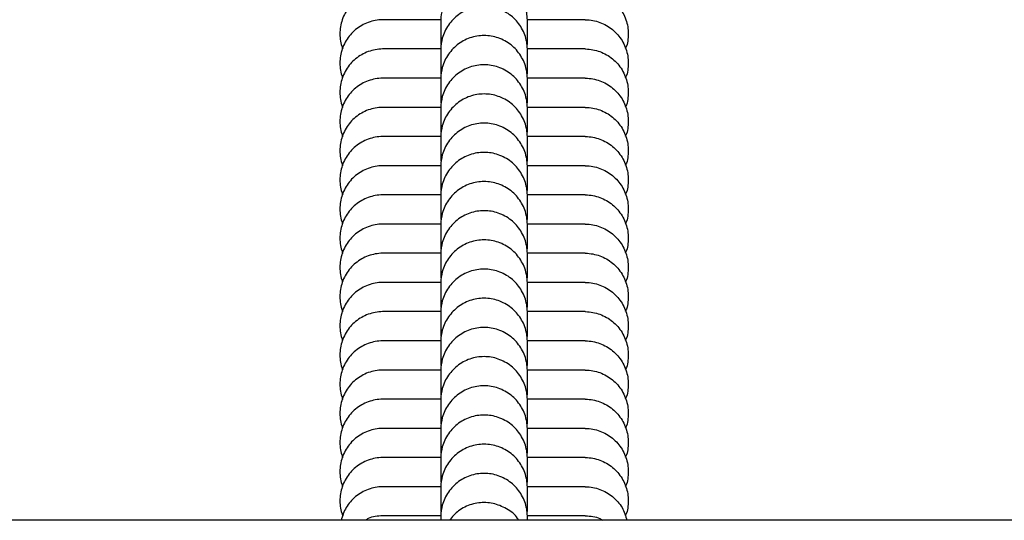
# Model space of a CAD drawing. Units: millimetres. Extents: x 3045 to 16980, y 2012 to 10520.
# Drawn here: x 8503 to 8571, y 5312 to 5347 of the extents above; entities that cross this region are included whole.
import ezdxf

# ---------------------------------------------------------------- set-up
doc = ezdxf.new("R2010")
doc.units = ezdxf.units.MM

msp = doc.modelspace()

# ---------------------------------------------------------------- linework, layer by layer
for p, q in [((9700.523, 5312.22), (8249.523, 5312.22)), ((8538.023, 5312.22), (8538.023, 5312.496))]:
    msp.add_line(p, q)
for points, knots in [([(8538.023, 5346.841), (8538.023, 5346.854), (8538.022, 5347.203), (8537.894, 5347.892), (8537.385, 5348.782), (8536.609, 5349.454), (8535.814, 5349.768), (8535.148, 5349.851), (8534.648, 5349.83), (8533.992, 5349.692), (8533.226, 5349.313), (8532.509, 5348.58), (8532.111, 5347.725), (8532.025, 5347.121), (8532.024, 5346.854), (8532.023, 5346.841)], [0, 0, 0, 0, 0.004286, 0.111621, 0.218955, 0.326276, 0.433577, 0.48664, 0.539698, 0.592756, 0.700028, 0.807313, 0.914638, 0.995714, 1, 1, 1, 1]), ([(8528.031, 5348.913), (8528.017, 5348.913), (8527.668, 5348.912), (8526.98, 5348.784), (8526.09, 5348.275), (8525.417, 5347.499), (8525.105, 5346.704), (8525.019, 5346.037), (8525.049, 5345.541), (8525.104, 5345.141), (8525.213, 5344.937), (8525.243, 5344.881)], [0, 0, 0, 0, 0.0069911, 0.1820493, 0.3571064, 0.5321419, 0.7071442, 0.7936871, 0.8802228, 0.9667585, 1, 1, 1, 1]), ([(8542.016, 5348.913), (8542.03, 5348.913), (8542.379, 5348.912), (8543.067, 5348.784), (8543.957, 5348.275), (8544.63, 5347.499), (8544.942, 5346.704), (8545.028, 5346.037), (8544.998, 5345.541), (8544.943, 5345.141), (8544.834, 5344.937), (8544.804, 5344.881)], [0, 0, 0, 0, 0.006991, 0.182049, 0.357106, 0.532142, 0.707144, 0.793687, 0.880223, 0.966758, 1, 1, 1, 1]), ([(8538.023, 5344.819), (8538.023, 5344.833), (8538.022, 5345.182), (8537.894, 5345.87), (8537.385, 5346.76), (8536.609, 5347.432), (8535.814, 5347.746), (8535.148, 5347.829), (8534.648, 5347.808), (8533.992, 5347.67), (8533.226, 5347.292), (8532.509, 5346.558), (8532.111, 5345.703), (8532.025, 5345.1), (8532.024, 5344.833), (8532.023, 5344.819)], [0, 0, 0, 0, 0.0042865, 0.1116213, 0.2189554, 0.3262763, 0.4335768, 0.4866395, 0.5396978, 0.5927561, 0.7000285, 0.8073133, 0.9146378, 0.9957135, 1, 1, 1, 1]), ([(8528.031, 5346.892), (8528.017, 5346.891), (8527.668, 5346.89), (8526.98, 5346.762), (8526.09, 5346.253), (8525.417, 5345.477), (8525.105, 5344.682), (8525.019, 5344.016), (8525.049, 5343.519), (8525.104, 5343.119), (8525.213, 5342.916), (8525.243, 5342.859)], [0, 0, 0, 0, 0.0069911, 0.1820493, 0.3571064, 0.5321419, 0.7071442, 0.7936871, 0.8802228, 0.9667585, 1, 1, 1, 1]), ([(8532.034, 5346.892), (8531.893, 5346.892), (8531.253, 5346.892), (8530.275, 5346.892), (8529.118, 5346.892), (8528.245, 5346.892), (8528.088, 5346.892), (8528.007, 5346.892)], [0, 0, 0, 0, 0.057392, 0.259937, 0.484549, 0.731196, 1, 1, 1, 1]), ([(8532.023, 5346.865), (8532.023, 5346.798), (8532.023, 5346.671), (8532.023, 5346.122), (8532.023, 5345.467), (8532.023, 5345.18)], [0, 0, 0, 0, 0.382189, 0.729542, 1, 1, 1, 1]), ([(8542.027, 5346.892), (8541.953, 5346.892), (8541.811, 5346.892), (8540.956, 5346.892), (8539.693, 5346.892), (8538.444, 5346.892), (8538.009, 5346.892)], [0, 0, 0, 0, 0.2341604, 0.4470569, 0.807385, 1, 1, 1, 1]), ([(8538.023, 5345.18), (8538.023, 5345.345), (8538.023, 5345.94), (8538.023, 5346.615), (8538.023, 5346.779), (8538.023, 5346.865)], [0, 0, 0, 0, 0.1551, 0.559391, 1, 1, 1, 1]), ([(8542.016, 5346.892), (8542.03, 5346.891), (8542.379, 5346.89), (8543.067, 5346.762), (8543.957, 5346.253), (8544.63, 5345.477), (8544.942, 5344.682), (8545.028, 5344.016), (8544.998, 5343.519), (8544.943, 5343.119), (8544.834, 5342.916), (8544.804, 5342.859)], [0, 0, 0, 0, 0.006991, 0.182049, 0.357106, 0.532142, 0.707144, 0.793687, 0.880223, 0.966758, 1, 1, 1, 1]), ([(8538.023, 5342.798), (8538.023, 5342.811), (8538.022, 5343.16), (8537.894, 5343.849), (8537.385, 5344.739), (8536.609, 5345.411), (8535.814, 5345.724), (8535.148, 5345.807), (8534.648, 5345.786), (8533.992, 5345.648), (8533.226, 5345.27), (8532.509, 5344.536), (8532.111, 5343.682), (8532.025, 5343.078), (8532.024, 5342.811), (8532.023, 5342.798)], [0, 0, 0, 0, 0.004286, 0.111621, 0.218955, 0.326276, 0.433577, 0.48664, 0.539698, 0.592756, 0.700028, 0.807313, 0.914638, 0.995714, 1, 1, 1, 1]), ([(8528.031, 5344.87), (8528.017, 5344.87), (8527.668, 5344.868), (8526.98, 5344.741), (8526.09, 5344.231), (8525.417, 5343.455), (8525.105, 5342.661), (8525.019, 5341.994), (8525.049, 5341.498), (8525.104, 5341.097), (8525.213, 5340.894), (8525.243, 5340.838)], [0, 0, 0, 0, 0.006991, 0.182049, 0.357106, 0.532142, 0.707144, 0.793687, 0.880223, 0.966758, 1, 1, 1, 1]), ([(8532.034, 5344.87), (8531.893, 5344.87), (8531.253, 5344.87), (8530.275, 5344.87), (8529.118, 5344.87), (8528.245, 5344.87), (8528.088, 5344.87), (8528.007, 5344.87)], [0, 0, 0, 0, 0.057392, 0.259937, 0.484549, 0.731196, 1, 1, 1, 1]), ([(8532.023, 5344.843), (8532.023, 5344.777), (8532.023, 5344.649), (8532.023, 5344.101), (8532.023, 5343.445), (8532.023, 5343.158)], [0, 0, 0, 0, 0.382189, 0.729542, 1, 1, 1, 1]), ([(8542.027, 5344.87), (8541.953, 5344.87), (8541.811, 5344.87), (8540.956, 5344.87), (8539.693, 5344.87), (8538.444, 5344.87), (8538.009, 5344.87)], [0, 0, 0, 0, 0.23416, 0.447057, 0.807385, 1, 1, 1, 1]), ([(8538.023, 5343.158), (8538.023, 5343.323), (8538.023, 5343.918), (8538.023, 5344.593), (8538.023, 5344.757), (8538.023, 5344.843)], [0, 0, 0, 0, 0.1551, 0.559391, 1, 1, 1, 1]), ([(8542.016, 5344.87), (8542.03, 5344.87), (8542.379, 5344.868), (8543.067, 5344.741), (8543.957, 5344.231), (8544.63, 5343.455), (8544.942, 5342.661), (8545.028, 5341.994), (8544.998, 5341.498), (8544.943, 5341.097), (8544.834, 5340.894), (8544.804, 5340.838)], [0, 0, 0, 0, 0.006991, 0.182049, 0.357106, 0.532142, 0.707144, 0.793687, 0.880223, 0.966758, 1, 1, 1, 1]), ([(8538.023, 5340.776), (8538.023, 5340.789), (8538.022, 5341.138), (8537.894, 5341.827), (8537.385, 5342.717), (8536.609, 5343.389), (8535.814, 5343.703), (8535.148, 5343.786), (8534.648, 5343.765), (8533.992, 5343.627), (8533.226, 5343.248), (8532.509, 5342.514), (8532.111, 5341.66), (8532.025, 5341.056), (8532.024, 5340.789), (8532.023, 5340.776)], [0, 0, 0, 0, 0.004286, 0.111621, 0.218955, 0.326276, 0.433577, 0.48664, 0.539698, 0.592756, 0.700028, 0.807313, 0.914638, 0.995714, 1, 1, 1, 1]), ([(8528.031, 5342.848), (8528.017, 5342.848), (8527.668, 5342.847), (8526.98, 5342.719), (8526.09, 5342.21), (8525.417, 5341.434), (8525.105, 5340.639), (8525.019, 5339.972), (8525.049, 5339.476), (8525.104, 5339.076), (8525.213, 5338.872), (8525.243, 5338.816)], [0, 0, 0, 0, 0.006991, 0.182049, 0.357106, 0.532142, 0.707144, 0.793687, 0.880223, 0.966758, 1, 1, 1, 1]), ([(8532.034, 5342.848), (8531.893, 5342.848), (8531.253, 5342.848), (8530.275, 5342.848), (8529.118, 5342.848), (8528.245, 5342.848), (8528.088, 5342.848), (8528.007, 5342.848)], [0, 0, 0, 0, 0.057392, 0.259937, 0.484549, 0.731196, 1, 1, 1, 1]), ([(8532.023, 5342.822), (8532.023, 5342.755), (8532.023, 5342.628), (8532.023, 5342.079), (8532.023, 5341.423), (8532.023, 5341.137)], [0, 0, 0, 0, 0.382188, 0.72954, 1, 1, 1, 1]), ([(8542.027, 5342.848), (8541.953, 5342.848), (8541.811, 5342.848), (8540.956, 5342.848), (8539.693, 5342.848), (8538.444, 5342.848), (8538.009, 5342.848)], [0, 0, 0, 0, 0.23416, 0.447057, 0.807385, 1, 1, 1, 1]), ([(8538.023, 5341.137), (8538.023, 5341.302), (8538.023, 5341.896), (8538.023, 5342.571), (8538.023, 5342.736), (8538.023, 5342.822)], [0, 0, 0, 0, 0.155103, 0.559393, 1, 1, 1, 1]), ([(8542.016, 5342.848), (8542.03, 5342.848), (8542.379, 5342.847), (8543.067, 5342.719), (8543.957, 5342.21), (8544.63, 5341.434), (8544.942, 5340.639), (8545.028, 5339.972), (8544.998, 5339.476), (8544.943, 5339.076), (8544.834, 5338.872), (8544.804, 5338.816)], [0, 0, 0, 0, 0.006991, 0.182049, 0.357106, 0.532142, 0.707144, 0.793687, 0.880223, 0.966758, 1, 1, 1, 1]), ([(8538.023, 5338.754), (8538.023, 5338.768), (8538.022, 5339.117), (8537.894, 5339.805), (8537.385, 5340.695), (8536.609, 5341.367), (8535.814, 5341.681), (8535.148, 5341.764), (8534.648, 5341.743), (8533.992, 5341.605), (8533.226, 5341.226), (8532.509, 5340.493), (8532.111, 5339.638), (8532.025, 5339.034), (8532.024, 5338.768), (8532.023, 5338.754)], [0, 0, 0, 0, 0.004286, 0.111621, 0.218955, 0.326276, 0.433577, 0.48664, 0.539698, 0.592756, 0.700028, 0.807313, 0.914638, 0.995714, 1, 1, 1, 1]), ([(8528.031, 5340.826), (8528.017, 5340.826), (8527.668, 5340.825), (8526.98, 5340.697), (8526.09, 5340.188), (8525.417, 5339.412), (8525.105, 5338.617), (8525.019, 5337.951), (8525.049, 5337.454), (8525.104, 5337.054), (8525.213, 5336.851), (8525.243, 5336.794)], [0, 0, 0, 0, 0.006991, 0.182049, 0.357106, 0.532142, 0.707144, 0.793687, 0.880223, 0.966758, 1, 1, 1, 1]), ([(8532.034, 5340.826), (8531.893, 5340.826), (8531.253, 5340.826), (8530.275, 5340.826), (8529.118, 5340.826), (8528.245, 5340.826), (8528.088, 5340.826), (8528.007, 5340.826)], [0, 0, 0, 0, 0.057392, 0.259937, 0.484549, 0.731196, 1, 1, 1, 1]), ([(8532.023, 5340.8), (8532.023, 5340.733), (8532.023, 5340.606), (8532.023, 5340.057), (8532.023, 5339.402), (8532.023, 5339.115)], [0, 0, 0, 0, 0.382189, 0.729542, 1, 1, 1, 1]), ([(8542.027, 5340.826), (8541.953, 5340.826), (8541.811, 5340.826), (8540.956, 5340.826), (8539.693, 5340.826), (8538.444, 5340.826), (8538.009, 5340.826)], [0, 0, 0, 0, 0.23416, 0.447057, 0.807385, 1, 1, 1, 1]), ([(8538.023, 5339.115), (8538.023, 5339.28), (8538.023, 5339.875), (8538.023, 5340.549), (8538.023, 5340.714), (8538.023, 5340.8)], [0, 0, 0, 0, 0.1551, 0.559391, 1, 1, 1, 1]), ([(8542.016, 5340.826), (8542.03, 5340.826), (8542.379, 5340.825), (8543.067, 5340.697), (8543.957, 5340.188), (8544.63, 5339.412), (8544.942, 5338.617), (8545.028, 5337.951), (8544.998, 5337.454), (8544.943, 5337.054), (8544.834, 5336.851), (8544.804, 5336.794)], [0, 0, 0, 0, 0.006991, 0.182049, 0.357106, 0.532142, 0.707144, 0.793687, 0.880223, 0.966758, 1, 1, 1, 1]), ([(8538.023, 5336.732), (8538.023, 5336.746), (8538.022, 5337.095), (8537.894, 5337.783), (8537.385, 5338.673), (8536.609, 5339.346), (8535.814, 5339.659), (8535.148, 5339.742), (8534.648, 5339.721), (8533.992, 5339.583), (8533.226, 5339.205), (8532.509, 5338.471), (8532.111, 5337.617), (8532.025, 5337.013), (8532.024, 5336.746), (8532.023, 5336.732)], [0, 0, 0, 0, 0.004286, 0.111621, 0.218955, 0.326276, 0.433577, 0.48664, 0.539698, 0.592756, 0.700028, 0.807313, 0.914638, 0.995714, 1, 1, 1, 1]), ([(8528.031, 5338.805), (8528.017, 5338.805), (8527.668, 5338.803), (8526.98, 5338.676), (8526.09, 5338.166), (8525.417, 5337.39), (8525.105, 5336.595), (8525.019, 5335.929), (8525.049, 5335.433), (8525.104, 5335.032), (8525.213, 5334.829), (8525.243, 5334.772)], [0, 0, 0, 0, 0.006991, 0.182049, 0.357106, 0.532142, 0.707144, 0.793687, 0.880223, 0.966758, 1, 1, 1, 1]), ([(8532.034, 5338.805), (8531.893, 5338.805), (8531.253, 5338.805), (8530.275, 5338.805), (8529.118, 5338.805), (8528.245, 5338.805), (8528.088, 5338.805), (8528.007, 5338.805)], [0, 0, 0, 0, 0.057392, 0.259937, 0.484549, 0.731196, 1, 1, 1, 1]), ([(8542.027, 5338.805), (8541.953, 5338.805), (8541.811, 5338.805), (8540.956, 5338.805), (8539.693, 5338.805), (8538.444, 5338.805), (8538.009, 5338.805)], [0, 0, 0, 0, 0.23416, 0.447057, 0.807385, 1, 1, 1, 1]), ([(8542.016, 5338.805), (8542.03, 5338.805), (8542.379, 5338.803), (8543.067, 5338.676), (8543.957, 5338.166), (8544.63, 5337.39), (8544.942, 5336.595), (8545.028, 5335.929), (8544.998, 5335.433), (8544.943, 5335.032), (8544.834, 5334.829), (8544.804, 5334.772)], [0, 0, 0, 0, 0.006991, 0.182049, 0.357106, 0.532142, 0.707144, 0.793687, 0.880223, 0.966758, 1, 1, 1, 1]), ([(8532.023, 5338.778), (8532.023, 5338.712), (8532.023, 5338.584), (8532.023, 5338.035), (8532.023, 5337.38), (8532.023, 5337.093)], [0, 0, 0, 0, 0.382189, 0.729542, 1, 1, 1, 1]), ([(8538.023, 5337.093), (8538.023, 5337.258), (8538.023, 5337.853), (8538.023, 5338.528), (8538.023, 5338.692), (8538.023, 5338.778)], [0, 0, 0, 0, 0.1551, 0.559391, 1, 1, 1, 1]), ([(8538.023, 5334.711), (8538.023, 5334.724), (8538.022, 5335.073), (8537.894, 5335.762), (8537.385, 5336.652), (8536.609, 5337.324), (8535.814, 5337.637), (8535.148, 5337.72), (8534.648, 5337.7), (8533.992, 5337.562), (8533.226, 5337.183), (8532.509, 5336.449), (8532.111, 5335.595), (8532.025, 5334.991), (8532.024, 5334.724), (8532.023, 5334.711)], [0, 0, 0, 0, 0.004286, 0.111621, 0.218955, 0.326276, 0.433577, 0.48664, 0.539698, 0.592756, 0.700028, 0.807313, 0.914638, 0.995714, 1, 1, 1, 1]), ([(8528.031, 5336.783), (8528.017, 5336.783), (8527.668, 5336.781), (8526.98, 5336.654), (8526.09, 5336.144), (8525.417, 5335.368), (8525.105, 5334.574), (8525.019, 5333.907), (8525.049, 5333.411), (8525.104, 5333.01), (8525.213, 5332.807), (8525.243, 5332.751)], [0, 0, 0, 0, 0.006991, 0.182049, 0.357106, 0.532142, 0.707144, 0.793687, 0.880223, 0.966758, 1, 1, 1, 1]), ([(8532.023, 5336.783), (8531.886, 5336.783), (8531.25, 5336.783), (8530.275, 5336.783), (8529.118, 5336.783), (8528.245, 5336.783), (8528.088, 5336.783), (8528.007, 5336.783)], [0, 0, 0, 0, 0.055973, 0.258823, 0.483773, 0.730792, 1, 1, 1, 1]), ([(8542.027, 5336.783), (8541.953, 5336.783), (8541.811, 5336.783), (8540.956, 5336.783), (8539.697, 5336.783), (8538.454, 5336.783), (8538.023, 5336.783)], [0, 0, 0, 0, 0.234667, 0.448024, 0.809132, 1, 1, 1, 1]), ([(8542.016, 5336.783), (8542.03, 5336.783), (8542.379, 5336.781), (8543.067, 5336.654), (8543.957, 5336.144), (8544.63, 5335.368), (8544.942, 5334.574), (8545.028, 5333.907), (8544.998, 5333.411), (8544.943, 5333.01), (8544.834, 5332.807), (8544.804, 5332.751)], [0, 0, 0, 0, 0.0069911, 0.1820494, 0.3571064, 0.532142, 0.7071442, 0.7936871, 0.8802228, 0.9667585, 1, 1, 1, 1]), ([(8532.023, 5336.756), (8532.023, 5336.69), (8532.023, 5336.562), (8532.023, 5336.014), (8532.023, 5335.358), (8532.023, 5335.071)], [0, 0, 0, 0, 0.382188, 0.72954, 1, 1, 1, 1]), ([(8538.023, 5335.071), (8538.023, 5335.236), (8538.023, 5335.831), (8538.023, 5336.506), (8538.023, 5336.671), (8538.023, 5336.756)], [0, 0, 0, 0, 0.155103, 0.559393, 1, 1, 1, 1]), ([(8538.023, 5332.689), (8538.023, 5332.702), (8538.022, 5333.051), (8537.894, 5333.74), (8537.385, 5334.63), (8536.609, 5335.302), (8535.814, 5335.616), (8535.148, 5335.699), (8534.648, 5335.678), (8533.992, 5335.54), (8533.226, 5335.161), (8532.509, 5334.428), (8532.111, 5333.573), (8532.025, 5332.969), (8532.024, 5332.702), (8532.023, 5332.689)], [0, 0, 0, 0, 0.004286, 0.111621, 0.218955, 0.326276, 0.433577, 0.48664, 0.539698, 0.592756, 0.700028, 0.807313, 0.914638, 0.995714, 1, 1, 1, 1]), ([(8528.031, 5334.761), (8528.017, 5334.761), (8527.668, 5334.76), (8526.98, 5334.632), (8526.09, 5334.123), (8525.417, 5333.347), (8525.105, 5332.552), (8525.019, 5331.885), (8525.049, 5331.389), (8525.104, 5330.989), (8525.213, 5330.785), (8525.243, 5330.729)], [0, 0, 0, 0, 0.006991, 0.182049, 0.357106, 0.532142, 0.707144, 0.793687, 0.880223, 0.966758, 1, 1, 1, 1]), ([(8532.023, 5334.761), (8531.886, 5334.761), (8531.25, 5334.761), (8530.275, 5334.761), (8529.118, 5334.761), (8528.245, 5334.761), (8528.088, 5334.761), (8528.007, 5334.761)], [0, 0, 0, 0, 0.055973, 0.258823, 0.483773, 0.730792, 1, 1, 1, 1]), ([(8532.023, 5334.735), (8532.023, 5334.668), (8532.023, 5334.541), (8532.023, 5333.992), (8532.023, 5333.337), (8532.023, 5333.05)], [0, 0, 0, 0, 0.382188, 0.72954, 1, 1, 1, 1]), ([(8542.027, 5334.761), (8541.953, 5334.761), (8541.811, 5334.761), (8540.956, 5334.761), (8539.697, 5334.761), (8538.454, 5334.761), (8538.023, 5334.761)], [0, 0, 0, 0, 0.234667, 0.448024, 0.809132, 1, 1, 1, 1]), ([(8538.023, 5333.05), (8538.023, 5333.215), (8538.023, 5333.809), (8538.023, 5334.484), (8538.023, 5334.649), (8538.023, 5334.735)], [0, 0, 0, 0, 0.155103, 0.559393, 1, 1, 1, 1]), ([(8542.016, 5334.761), (8542.03, 5334.761), (8542.379, 5334.76), (8543.067, 5334.632), (8543.957, 5334.123), (8544.63, 5333.347), (8544.942, 5332.552), (8545.028, 5331.885), (8544.998, 5331.389), (8544.943, 5330.989), (8544.834, 5330.785), (8544.804, 5330.729)], [0, 0, 0, 0, 0.006991, 0.182049, 0.357106, 0.532142, 0.707144, 0.793687, 0.880223, 0.966758, 1, 1, 1, 1]), ([(8538.023, 5330.667), (8538.023, 5330.681), (8538.022, 5331.03), (8537.894, 5331.718), (8537.385, 5332.608), (8536.609, 5333.28), (8535.814, 5333.594), (8535.148, 5333.677), (8534.648, 5333.656), (8533.992, 5333.518), (8533.226, 5333.14), (8532.509, 5332.406), (8532.111, 5331.551), (8532.025, 5330.948), (8532.024, 5330.681), (8532.023, 5330.667)], [0, 0, 0, 0, 0.004286, 0.111621, 0.218955, 0.326276, 0.433577, 0.48664, 0.539698, 0.592756, 0.700028, 0.807313, 0.914638, 0.995714, 1, 1, 1, 1]), ([(8528.031, 5332.74), (8528.017, 5332.739), (8527.668, 5332.738), (8526.98, 5332.61), (8526.09, 5332.101), (8525.417, 5331.325), (8525.105, 5330.53), (8525.019, 5329.864), (8525.049, 5329.367), (8525.104, 5328.967), (8525.213, 5328.764), (8525.243, 5328.707)], [0, 0, 0, 0, 0.006991, 0.182049, 0.357106, 0.532142, 0.707144, 0.793687, 0.880223, 0.966758, 1, 1, 1, 1]), ([(8532.023, 5332.74), (8531.886, 5332.74), (8531.25, 5332.74), (8530.275, 5332.74), (8529.118, 5332.74), (8528.245, 5332.74), (8528.088, 5332.74), (8528.007, 5332.74)], [0, 0, 0, 0, 0.055973, 0.258823, 0.483773, 0.730792, 1, 1, 1, 1]), ([(8532.023, 5332.713), (8532.023, 5332.646), (8532.023, 5332.519), (8532.023, 5331.97), (8532.023, 5331.315), (8532.023, 5331.028)], [0, 0, 0, 0, 0.382189, 0.729542, 1, 1, 1, 1]), ([(8542.027, 5332.74), (8541.953, 5332.74), (8541.811, 5332.74), (8540.956, 5332.74), (8539.697, 5332.74), (8538.454, 5332.74), (8538.023, 5332.74)], [0, 0, 0, 0, 0.234667, 0.448024, 0.809132, 1, 1, 1, 1]), ([(8538.023, 5331.028), (8538.023, 5331.193), (8538.023, 5331.788), (8538.023, 5332.463), (8538.023, 5332.627), (8538.023, 5332.713)], [0, 0, 0, 0, 0.1551, 0.559391, 1, 1, 1, 1]), ([(8542.016, 5332.74), (8542.03, 5332.739), (8542.379, 5332.738), (8543.067, 5332.61), (8543.957, 5332.101), (8544.63, 5331.325), (8544.942, 5330.53), (8545.028, 5329.864), (8544.998, 5329.367), (8544.943, 5328.967), (8544.834, 5328.764), (8544.804, 5328.707)], [0, 0, 0, 0, 0.006991, 0.182049, 0.357106, 0.532142, 0.707144, 0.793687, 0.880223, 0.966758, 1, 1, 1, 1]), ([(8538.023, 5328.646), (8538.023, 5328.659), (8538.022, 5329.008), (8537.894, 5329.697), (8537.385, 5330.587), (8536.609, 5331.259), (8535.814, 5331.572), (8535.148, 5331.655), (8534.648, 5331.635), (8533.992, 5331.496), (8533.226, 5331.118), (8532.509, 5330.384), (8532.111, 5329.53), (8532.025, 5328.926), (8532.024, 5328.659), (8532.023, 5328.646)], [0, 0, 0, 0, 0.004286, 0.111621, 0.218955, 0.326276, 0.433577, 0.48664, 0.539698, 0.592756, 0.700028, 0.807313, 0.914638, 0.995714, 1, 1, 1, 1]), ([(8528.031, 5330.718), (8528.017, 5330.718), (8527.668, 5330.716), (8526.98, 5330.589), (8526.09, 5330.079), (8525.417, 5329.303), (8525.105, 5328.509), (8525.019, 5327.842), (8525.049, 5327.346), (8525.104, 5326.945), (8525.213, 5326.742), (8525.243, 5326.686)], [0, 0, 0, 0, 0.006991, 0.182049, 0.357106, 0.532142, 0.707144, 0.793687, 0.880223, 0.966758, 1, 1, 1, 1]), ([(8532.023, 5330.718), (8531.886, 5330.718), (8531.25, 5330.718), (8530.275, 5330.718), (8529.118, 5330.718), (8528.245, 5330.718), (8528.088, 5330.718), (8528.007, 5330.718)], [0, 0, 0, 0, 0.055973, 0.258823, 0.483773, 0.730792, 1, 1, 1, 1]), ([(8532.023, 5330.691), (8532.023, 5330.625), (8532.023, 5330.497), (8532.023, 5329.949), (8532.023, 5329.293), (8532.023, 5329.006)], [0, 0, 0, 0, 0.382188, 0.72954, 1, 1, 1, 1]), ([(8542.027, 5330.718), (8541.953, 5330.718), (8541.811, 5330.718), (8540.956, 5330.718), (8539.697, 5330.718), (8538.454, 5330.718), (8538.023, 5330.718)], [0, 0, 0, 0, 0.234667, 0.448024, 0.809132, 1, 1, 1, 1]), ([(8538.023, 5329.006), (8538.023, 5329.171), (8538.023, 5329.766), (8538.023, 5330.441), (8538.023, 5330.605), (8538.023, 5330.691)], [0, 0, 0, 0, 0.1551, 0.559391, 1, 1, 1, 1]), ([(8542.016, 5330.718), (8542.03, 5330.718), (8542.379, 5330.716), (8543.067, 5330.589), (8543.957, 5330.079), (8544.63, 5329.303), (8544.942, 5328.509), (8545.028, 5327.842), (8544.998, 5327.346), (8544.943, 5326.945), (8544.834, 5326.742), (8544.804, 5326.686)], [0, 0, 0, 0, 0.006991, 0.182049, 0.357106, 0.532142, 0.707144, 0.793687, 0.880223, 0.966758, 1, 1, 1, 1]), ([(8538.023, 5326.624), (8538.023, 5326.637), (8538.022, 5326.986), (8537.894, 5327.675), (8537.385, 5328.565), (8536.609, 5329.237), (8535.814, 5329.551), (8535.148, 5329.634), (8534.648, 5329.613), (8533.992, 5329.475), (8533.226, 5329.096), (8532.509, 5328.362), (8532.111, 5327.508), (8532.025, 5326.904), (8532.024, 5326.637), (8532.023, 5326.624)], [0, 0, 0, 0, 0.004286, 0.111621, 0.218955, 0.326276, 0.433577, 0.48664, 0.539698, 0.592756, 0.700028, 0.807313, 0.914638, 0.995714, 1, 1, 1, 1]), ([(8528.031, 5328.696), (8528.017, 5328.696), (8527.668, 5328.695), (8526.98, 5328.567), (8526.09, 5328.058), (8525.417, 5327.282), (8525.105, 5326.487), (8525.019, 5325.82), (8525.049, 5325.324), (8525.104, 5324.924), (8525.213, 5324.72), (8525.243, 5324.664)], [0, 0, 0, 0, 0.006991, 0.182049, 0.357106, 0.532142, 0.707144, 0.793687, 0.880223, 0.966758, 1, 1, 1, 1]), ([(8532.023, 5328.696), (8531.886, 5328.696), (8531.25, 5328.696), (8530.275, 5328.696), (8529.118, 5328.696), (8528.245, 5328.696), (8528.088, 5328.696), (8528.007, 5328.696)], [0, 0, 0, 0, 0.055973, 0.258823, 0.483773, 0.730792, 1, 1, 1, 1]), ([(8532.023, 5328.67), (8532.023, 5328.603), (8532.023, 5328.476), (8532.023, 5327.927), (8532.023, 5327.271), (8532.023, 5326.985)], [0, 0, 0, 0, 0.382188, 0.72954, 1, 1, 1, 1]), ([(8542.027, 5328.696), (8541.953, 5328.696), (8541.811, 5328.696), (8540.956, 5328.696), (8539.697, 5328.696), (8538.454, 5328.696), (8538.023, 5328.696)], [0, 0, 0, 0, 0.234667, 0.448024, 0.809132, 1, 1, 1, 1]), ([(8538.023, 5326.985), (8538.023, 5327.15), (8538.023, 5327.744), (8538.023, 5328.419), (8538.023, 5328.584), (8538.023, 5328.67)], [0, 0, 0, 0, 0.1551025, 0.5593925, 1, 1, 1, 1]), ([(8542.016, 5328.696), (8542.03, 5328.696), (8542.379, 5328.695), (8543.067, 5328.567), (8543.957, 5328.058), (8544.63, 5327.282), (8544.942, 5326.487), (8545.028, 5325.82), (8544.998, 5325.324), (8544.943, 5324.924), (8544.834, 5324.72), (8544.804, 5324.664)], [0, 0, 0, 0, 0.006991, 0.182049, 0.357106, 0.532142, 0.707144, 0.793687, 0.880223, 0.966758, 1, 1, 1, 1]), ([(8538.023, 5324.602), (8538.023, 5324.616), (8538.022, 5324.965), (8537.894, 5325.653), (8537.385, 5326.543), (8536.609, 5327.215), (8535.814, 5327.529), (8535.148, 5327.612), (8534.648, 5327.591), (8533.992, 5327.453), (8533.226, 5327.074), (8532.509, 5326.341), (8532.111, 5325.486), (8532.025, 5324.883), (8532.024, 5324.616), (8532.023, 5324.602)], [0, 0, 0, 0, 0.0042865, 0.1116213, 0.2189554, 0.3262763, 0.4335768, 0.4866395, 0.5396978, 0.5927561, 0.7000285, 0.8073133, 0.9146378, 0.9957135, 1, 1, 1, 1]), ([(8528.031, 5326.674), (8528.017, 5326.674), (8527.668, 5326.673), (8526.98, 5326.545), (8526.09, 5326.036), (8525.417, 5325.26), (8525.105, 5324.465), (8525.019, 5323.799), (8525.049, 5323.302), (8525.104, 5322.902), (8525.213, 5322.699), (8525.243, 5322.642)], [0, 0, 0, 0, 0.006991, 0.182049, 0.357106, 0.532142, 0.707144, 0.793687, 0.880223, 0.966758, 1, 1, 1, 1]), ([(8532.034, 5326.674), (8531.893, 5326.674), (8531.253, 5326.674), (8530.275, 5326.674), (8529.118, 5326.674), (8528.245, 5326.674), (8528.088, 5326.674), (8528.007, 5326.674)], [0, 0, 0, 0, 0.057392, 0.259937, 0.484549, 0.731196, 1, 1, 1, 1]), ([(8532.023, 5326.648), (8532.023, 5326.581), (8532.023, 5326.454), (8532.023, 5325.905), (8532.023, 5325.25), (8532.023, 5324.963)], [0, 0, 0, 0, 0.382189, 0.729542, 1, 1, 1, 1]), ([(8542.027, 5326.674), (8541.953, 5326.674), (8541.811, 5326.674), (8540.956, 5326.674), (8539.693, 5326.674), (8538.444, 5326.674), (8538.009, 5326.674)], [0, 0, 0, 0, 0.23416, 0.447057, 0.807385, 1, 1, 1, 1]), ([(8538.023, 5324.963), (8538.023, 5325.128), (8538.023, 5325.723), (8538.023, 5326.397), (8538.023, 5326.562), (8538.023, 5326.648)], [0, 0, 0, 0, 0.1551, 0.559391, 1, 1, 1, 1]), ([(8542.016, 5326.674), (8542.03, 5326.674), (8542.379, 5326.673), (8543.067, 5326.545), (8543.957, 5326.036), (8544.63, 5325.26), (8544.942, 5324.465), (8545.028, 5323.799), (8544.998, 5323.302), (8544.943, 5322.902), (8544.834, 5322.699), (8544.804, 5322.642)], [0, 0, 0, 0, 0.006991, 0.182049, 0.357106, 0.532142, 0.707144, 0.793687, 0.880223, 0.966758, 1, 1, 1, 1]), ([(8538.023, 5322.58), (8538.023, 5322.594), (8538.022, 5322.943), (8537.894, 5323.631), (8537.385, 5324.521), (8536.609, 5325.194), (8535.814, 5325.507), (8535.148, 5325.59), (8534.648, 5325.569), (8533.992, 5325.431), (8533.226, 5325.053), (8532.509, 5324.319), (8532.111, 5323.465), (8532.025, 5322.861), (8532.024, 5322.594), (8532.023, 5322.58)], [0, 0, 0, 0, 0.0042865, 0.1116213, 0.2189554, 0.3262763, 0.4335768, 0.4866395, 0.5396978, 0.5927561, 0.7000285, 0.8073133, 0.9146378, 0.9957135, 1, 1, 1, 1]), ([(8528.031, 5324.653), (8528.017, 5324.653), (8527.668, 5324.651), (8526.98, 5324.524), (8526.09, 5324.014), (8525.417, 5323.238), (8525.105, 5322.443), (8525.019, 5321.777), (8525.049, 5321.281), (8525.104, 5320.88), (8525.213, 5320.677), (8525.243, 5320.62)], [0, 0, 0, 0, 0.006991, 0.182049, 0.357106, 0.532142, 0.707144, 0.793687, 0.880223, 0.966758, 1, 1, 1, 1]), ([(8532.023, 5324.653), (8531.886, 5324.653), (8531.25, 5324.653), (8530.275, 5324.653), (8529.118, 5324.653), (8528.245, 5324.653), (8528.088, 5324.653), (8528.007, 5324.653)], [0, 0, 0, 0, 0.055973, 0.258823, 0.483773, 0.730792, 1, 1, 1, 1]), ([(8532.023, 5324.626), (8532.023, 5324.56), (8532.023, 5324.432), (8532.023, 5323.883), (8532.023, 5323.228), (8532.023, 5322.941)], [0, 0, 0, 0, 0.382188, 0.72954, 1, 1, 1, 1]), ([(8542.027, 5324.653), (8541.953, 5324.653), (8541.811, 5324.653), (8540.956, 5324.653), (8539.697, 5324.653), (8538.454, 5324.653), (8538.023, 5324.653)], [0, 0, 0, 0, 0.234667, 0.448024, 0.809132, 1, 1, 1, 1]), ([(8538.023, 5322.941), (8538.023, 5323.106), (8538.023, 5323.701), (8538.023, 5324.376), (8538.023, 5324.54), (8538.023, 5324.626)], [0, 0, 0, 0, 0.155103, 0.559393, 1, 1, 1, 1]), ([(8542.016, 5324.653), (8542.03, 5324.653), (8542.379, 5324.651), (8543.067, 5324.524), (8543.957, 5324.014), (8544.63, 5323.238), (8544.942, 5322.443), (8545.028, 5321.777), (8544.998, 5321.281), (8544.943, 5320.88), (8544.834, 5320.677), (8544.804, 5320.62)], [0, 0, 0, 0, 0.006991, 0.182049, 0.357106, 0.532142, 0.707144, 0.793687, 0.880223, 0.966758, 1, 1, 1, 1]), ([(8538.023, 5320.559), (8538.023, 5320.572), (8538.022, 5320.921), (8537.894, 5321.61), (8537.385, 5322.5), (8536.609, 5323.172), (8535.814, 5323.485), (8535.148, 5323.568), (8534.648, 5323.548), (8533.992, 5323.41), (8533.226, 5323.031), (8532.509, 5322.297), (8532.111, 5321.443), (8532.025, 5320.839), (8532.024, 5320.572), (8532.023, 5320.559)], [0, 0, 0, 0, 0.0042865, 0.1116213, 0.2189554, 0.3262763, 0.4335768, 0.4866395, 0.5396978, 0.5927561, 0.7000285, 0.8073133, 0.9146378, 0.9957135, 1, 1, 1, 1]), ([(8528.031, 5322.631), (8528.017, 5322.631), (8527.668, 5322.629), (8526.98, 5322.502), (8526.09, 5321.992), (8525.417, 5321.217), (8525.105, 5320.422), (8525.019, 5319.755), (8525.049, 5319.259), (8525.104, 5318.858), (8525.213, 5318.655), (8525.243, 5318.599)], [0, 0, 0, 0, 0.0069911, 0.1820493, 0.3571064, 0.5321419, 0.7071442, 0.7936871, 0.8802228, 0.9667585, 1, 1, 1, 1]), ([(8532.023, 5322.631), (8531.886, 5322.631), (8531.25, 5322.631), (8530.275, 5322.631), (8529.118, 5322.631), (8528.245, 5322.631), (8528.088, 5322.631), (8528.007, 5322.631)], [0, 0, 0, 0, 0.055973, 0.258823, 0.483773, 0.730792, 1, 1, 1, 1]), ([(8532.023, 5322.604), (8532.023, 5322.538), (8532.023, 5322.41), (8532.023, 5321.862), (8532.023, 5321.206), (8532.023, 5320.919)], [0, 0, 0, 0, 0.382188, 0.72954, 1, 1, 1, 1]), ([(8542.027, 5322.631), (8541.953, 5322.631), (8541.811, 5322.631), (8540.956, 5322.631), (8539.697, 5322.631), (8538.454, 5322.631), (8538.023, 5322.631)], [0, 0, 0, 0, 0.234667, 0.448024, 0.809132, 1, 1, 1, 1]), ([(8538.023, 5320.919), (8538.023, 5321.084), (8538.023, 5321.679), (8538.023, 5322.354), (8538.023, 5322.519), (8538.023, 5322.604)], [0, 0, 0, 0, 0.155103, 0.559393, 1, 1, 1, 1]), ([(8542.016, 5322.631), (8542.03, 5322.631), (8542.379, 5322.629), (8543.067, 5322.502), (8543.957, 5321.992), (8544.63, 5321.217), (8544.942, 5320.422), (8545.028, 5319.755), (8544.998, 5319.259), (8544.943, 5318.858), (8544.834, 5318.655), (8544.804, 5318.599)], [0, 0, 0, 0, 0.006991, 0.182049, 0.357106, 0.532142, 0.707144, 0.793687, 0.880223, 0.966758, 1, 1, 1, 1]), ([(8538.023, 5318.537), (8538.023, 5318.55), (8538.022, 5318.899), (8537.894, 5319.588), (8537.385, 5320.478), (8536.609, 5321.15), (8535.814, 5321.464), (8535.148, 5321.547), (8534.648, 5321.526), (8533.992, 5321.388), (8533.226, 5321.009), (8532.509, 5320.276), (8532.111, 5319.421), (8532.025, 5318.817), (8532.024, 5318.55), (8532.023, 5318.537)], [0, 0, 0, 0, 0.0042865, 0.1116213, 0.2189554, 0.3262763, 0.4335768, 0.4866395, 0.5396978, 0.5927561, 0.7000285, 0.8073133, 0.9146378, 0.9957135, 1, 1, 1, 1]), ([(8528.031, 5320.609), (8528.017, 5320.609), (8527.668, 5320.608), (8526.98, 5320.48), (8526.09, 5319.971), (8525.417, 5319.195), (8525.105, 5318.4), (8525.019, 5317.733), (8525.049, 5317.237), (8525.104, 5316.837), (8525.213, 5316.633), (8525.243, 5316.577)], [0, 0, 0, 0, 0.006991, 0.182049, 0.357106, 0.532142, 0.707144, 0.793687, 0.880223, 0.966758, 1, 1, 1, 1]), ([(8532.023, 5320.609), (8531.886, 5320.609), (8531.25, 5320.609), (8530.275, 5320.609), (8529.118, 5320.609), (8528.245, 5320.609), (8528.088, 5320.609), (8528.007, 5320.609)], [0, 0, 0, 0, 0.055973, 0.258823, 0.483773, 0.730792, 1, 1, 1, 1]), ([(8532.023, 5320.583), (8532.023, 5320.516), (8532.023, 5320.389), (8532.023, 5319.84), (8532.023, 5319.185), (8532.023, 5318.898)], [0, 0, 0, 0, 0.382189, 0.729542, 1, 1, 1, 1]), ([(8542.027, 5320.609), (8541.953, 5320.609), (8541.811, 5320.609), (8540.956, 5320.609), (8539.697, 5320.609), (8538.454, 5320.609), (8538.023, 5320.609)], [0, 0, 0, 0, 0.234667, 0.448024, 0.809132, 1, 1, 1, 1]), ([(8538.023, 5318.898), (8538.023, 5319.063), (8538.023, 5319.657), (8538.023, 5320.332), (8538.023, 5320.497), (8538.023, 5320.583)], [0, 0, 0, 0, 0.1551, 0.559391, 1, 1, 1, 1]), ([(8542.016, 5320.609), (8542.03, 5320.609), (8542.379, 5320.608), (8543.067, 5320.48), (8543.957, 5319.971), (8544.63, 5319.195), (8544.942, 5318.4), (8545.028, 5317.733), (8544.998, 5317.237), (8544.943, 5316.837), (8544.834, 5316.633), (8544.804, 5316.577)], [0, 0, 0, 0, 0.006991, 0.182049, 0.357106, 0.532142, 0.707144, 0.793687, 0.880223, 0.966758, 1, 1, 1, 1]), ([(8538.023, 5316.515), (8538.023, 5316.529), (8538.022, 5316.878), (8537.894, 5317.566), (8537.385, 5318.456), (8536.609, 5319.128), (8535.814, 5319.442), (8535.148, 5319.525), (8534.648, 5319.504), (8533.992, 5319.366), (8533.226, 5318.988), (8532.509, 5318.254), (8532.111, 5317.399), (8532.025, 5316.796), (8532.024, 5316.529), (8532.023, 5316.515)], [0, 0, 0, 0, 0.004286, 0.111621, 0.218955, 0.326276, 0.433577, 0.48664, 0.539698, 0.592756, 0.700028, 0.807313, 0.914638, 0.995714, 1, 1, 1, 1]), ([(8528.031, 5318.588), (8528.017, 5318.588), (8527.668, 5318.586), (8526.98, 5318.458), (8526.09, 5317.949), (8525.417, 5317.173), (8525.105, 5316.378), (8525.019, 5315.712), (8525.049, 5315.215), (8525.104, 5314.815), (8525.213, 5314.612), (8525.243, 5314.555)], [0, 0, 0, 0, 0.006991, 0.182049, 0.357106, 0.532142, 0.707144, 0.793687, 0.880223, 0.966758, 1, 1, 1, 1]), ([(8532.023, 5318.588), (8531.886, 5318.588), (8531.25, 5318.588), (8530.275, 5318.588), (8529.118, 5318.588), (8528.245, 5318.588), (8528.088, 5318.588), (8528.007, 5318.588)], [0, 0, 0, 0, 0.055973, 0.258823, 0.483773, 0.730792, 1, 1, 1, 1]), ([(8532.023, 5318.561), (8532.023, 5318.494), (8532.023, 5318.367), (8532.023, 5317.818), (8532.023, 5317.163), (8532.023, 5316.876)], [0, 0, 0, 0, 0.382188, 0.72954, 1, 1, 1, 1]), ([(8542.027, 5318.588), (8541.953, 5318.588), (8541.811, 5318.588), (8540.956, 5318.588), (8539.697, 5318.588), (8538.454, 5318.588), (8538.023, 5318.588)], [0, 0, 0, 0, 0.234667, 0.448024, 0.809132, 1, 1, 1, 1]), ([(8538.023, 5316.876), (8538.023, 5317.041), (8538.023, 5317.636), (8538.023, 5318.311), (8538.023, 5318.475), (8538.023, 5318.561)], [0, 0, 0, 0, 0.155103, 0.559393, 1, 1, 1, 1]), ([(8542.016, 5318.588), (8542.03, 5318.588), (8542.379, 5318.586), (8543.067, 5318.458), (8543.957, 5317.949), (8544.63, 5317.173), (8544.942, 5316.378), (8545.028, 5315.712), (8544.998, 5315.215), (8544.943, 5314.815), (8544.834, 5314.612), (8544.804, 5314.555)], [0, 0, 0, 0, 0.006991, 0.182049, 0.357106, 0.532142, 0.707144, 0.793687, 0.880223, 0.966758, 1, 1, 1, 1]), ([(8538.023, 5314.494), (8538.023, 5314.507), (8538.022, 5314.856), (8537.894, 5315.545), (8537.385, 5316.435), (8536.609, 5317.107), (8535.814, 5317.42), (8535.148, 5317.503), (8534.648, 5317.483), (8533.992, 5317.344), (8533.226, 5316.966), (8532.509, 5316.232), (8532.111, 5315.378), (8532.025, 5314.774), (8532.024, 5314.507), (8532.023, 5314.494)], [0, 0, 0, 0, 0.004286, 0.111621, 0.218955, 0.326276, 0.433577, 0.48664, 0.539698, 0.592756, 0.700028, 0.807313, 0.914638, 0.995714, 1, 1, 1, 1]), ([(8528.031, 5316.566), (8528.017, 5316.566), (8527.668, 5316.564), (8526.98, 5316.437), (8526.09, 5315.927), (8525.417, 5315.151), (8525.105, 5314.357), (8525.019, 5313.69), (8525.049, 5313.194), (8525.104, 5312.793), (8525.213, 5312.59), (8525.243, 5312.534)], [0, 0, 0, 0, 0.006991, 0.182049, 0.357106, 0.532142, 0.707144, 0.793687, 0.880223, 0.966758, 1, 1, 1, 1]), ([(8532.023, 5316.566), (8531.886, 5316.566), (8531.25, 5316.566), (8530.275, 5316.566), (8529.118, 5316.566), (8528.245, 5316.566), (8528.088, 5316.566), (8528.007, 5316.566)], [0, 0, 0, 0, 0.055973, 0.258823, 0.483773, 0.730792, 1, 1, 1, 1]), ([(8532.023, 5316.539), (8532.023, 5316.473), (8532.023, 5316.345), (8532.023, 5315.797), (8532.023, 5315.141), (8532.023, 5314.854)], [0, 0, 0, 0, 0.382188, 0.72954, 1, 1, 1, 1]), ([(8542.027, 5316.566), (8541.953, 5316.566), (8541.811, 5316.566), (8540.956, 5316.566), (8539.697, 5316.566), (8538.454, 5316.566), (8538.023, 5316.566)], [0, 0, 0, 0, 0.234667, 0.448024, 0.809132, 1, 1, 1, 1]), ([(8538.023, 5314.854), (8538.023, 5315.019), (8538.023, 5315.614), (8538.023, 5316.289), (8538.023, 5316.453), (8538.023, 5316.539)], [0, 0, 0, 0, 0.155103, 0.559393, 1, 1, 1, 1]), ([(8542.016, 5316.566), (8542.03, 5316.566), (8542.379, 5316.564), (8543.067, 5316.437), (8543.957, 5315.927), (8544.63, 5315.151), (8544.942, 5314.357), (8545.028, 5313.69), (8544.998, 5313.194), (8544.943, 5312.793), (8544.834, 5312.59), (8544.804, 5312.534)], [0, 0, 0, 0, 0.006991, 0.182049, 0.357106, 0.532142, 0.707144, 0.793687, 0.880223, 0.966758, 1, 1, 1, 1]), ([(8538.023, 5312.472), (8538.023, 5312.485), (8538.022, 5312.834), (8537.894, 5313.523), (8537.385, 5314.413), (8536.609, 5315.085), (8535.814, 5315.399), (8535.148, 5315.482), (8534.648, 5315.461), (8533.992, 5315.323), (8533.226, 5314.944), (8532.509, 5314.21), (8532.111, 5313.356), (8532.025, 5312.752), (8532.024, 5312.485), (8532.023, 5312.472)], [0, 0, 0, 0, 0.0042865, 0.1116213, 0.2189554, 0.3262763, 0.4335768, 0.4866395, 0.5396978, 0.5927561, 0.7000285, 0.8073133, 0.9146378, 0.9957135, 1, 1, 1, 1]), ([(8528.031, 5314.544), (8528.017, 5314.544), (8527.668, 5314.543), (8526.978, 5314.415), (8526.094, 5313.904), (8525.414, 5313.15), (8525.216, 5312.523), (8525.119, 5312.22)], [0, 0, 0, 0, 0.010039, 0.261426, 0.512811, 0.764166, 1, 1, 1, 1]), ([(8532.023, 5314.544), (8531.886, 5314.544), (8531.25, 5314.544), (8530.275, 5314.544), (8529.118, 5314.544), (8528.245, 5314.544), (8528.088, 5314.544), (8528.007, 5314.544)], [0, 0, 0, 0, 0.055973, 0.258823, 0.483773, 0.730792, 1, 1, 1, 1]), ([(8532.023, 5314.518), (8532.023, 5314.451), (8532.023, 5314.324), (8532.023, 5313.775), (8532.023, 5313.12), (8532.023, 5312.833)], [0, 0, 0, 0, 0.382189, 0.729542, 1, 1, 1, 1]), ([(8542.027, 5314.544), (8541.953, 5314.544), (8541.811, 5314.544), (8540.956, 5314.544), (8539.697, 5314.544), (8538.454, 5314.544), (8538.023, 5314.544)], [0, 0, 0, 0, 0.234667, 0.448024, 0.809132, 1, 1, 1, 1]), ([(8538.023, 5312.833), (8538.023, 5312.998), (8538.023, 5313.592), (8538.023, 5314.267), (8538.023, 5314.432), (8538.023, 5314.518)], [0, 0, 0, 0, 0.1551, 0.559391, 1, 1, 1, 1]), ([(8542.016, 5314.544), (8542.03, 5314.544), (8542.379, 5314.543), (8543.069, 5314.415), (8543.953, 5313.904), (8544.633, 5313.15), (8544.831, 5312.523), (8544.928, 5312.22)], [0, 0, 0, 0, 0.010039, 0.261426, 0.512811, 0.764166, 1, 1, 1, 1]), ([(8537.417, 5312.22), (8537.393, 5312.266), (8537.207, 5312.607), (8536.592, 5313.052), (8535.816, 5313.378), (8535.148, 5313.46), (8534.648, 5313.439), (8533.994, 5313.3), (8533.239, 5312.947), (8532.819, 5312.455), (8532.619, 5312.22)], [0, 0, 0, 0, 0.027735, 0.208023, 0.388275, 0.477415, 0.566547, 0.655679, 0.835884, 1, 1, 1, 1]), ([(8528.031, 5312.522), (8528.017, 5312.522), (8527.668, 5312.52), (8527.216, 5312.48), (8526.86, 5312.262), (8526.792, 5312.22)], [0, 0, 0, 0, 0.031242, 0.813539, 1, 1, 1, 1]), ([(8532.023, 5312.522), (8531.886, 5312.522), (8531.25, 5312.522), (8530.275, 5312.522), (8529.118, 5312.522), (8528.245, 5312.522), (8528.088, 5312.522), (8528.007, 5312.522)], [0, 0, 0, 0, 0.055973, 0.258823, 0.483773, 0.730792, 1, 1, 1, 1]), ([(8532.023, 5312.496), (8532.023, 5312.47), (8532.023, 5312.445), (8532.023, 5312.221), (8532.023, 5312.22)], [0, 0, 0, 0, 0.999304, 1, 1, 1, 1]), ([(8542.027, 5312.522), (8541.953, 5312.522), (8541.811, 5312.522), (8540.956, 5312.522), (8539.697, 5312.522), (8538.454, 5312.522), (8538.023, 5312.522)], [0, 0, 0, 0, 0.234667, 0.448024, 0.809132, 1, 1, 1, 1]), ([(8542.016, 5312.522), (8542.03, 5312.522), (8542.379, 5312.52), (8542.831, 5312.48), (8543.187, 5312.262), (8543.255, 5312.22)], [0, 0, 0, 0, 0.031242, 0.813539, 1, 1, 1, 1])]:
    msp.add_open_spline(points, degree=3, knots=knots)

doc.saveas('drawing.dxf')
